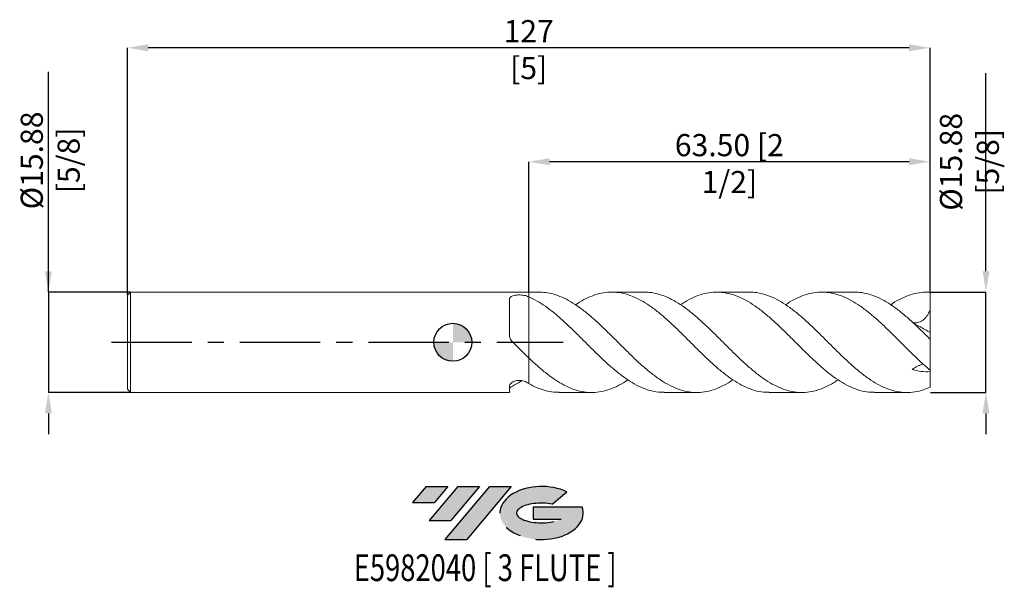
# Model space of a CAD drawing. Units: millimetres. Extents: x -69 to 87, y -39 to 51.
import ezdxf
from ezdxf.enums import TextEntityAlignment as Align

# ---------------------------------------------------------------- set-up
doc = ezdxf.new("R2010")
doc.units = ezdxf.units.MM
doc.header["$PDSIZE"] = -1
doc.linetypes.add('CENTERX2', pattern=[20.319999999999997, 12.7, -2.54, 2.54, -2.54])
doc.layers.add('FORMAT', color=2, linetype='Continuous')
doc.layers.add('중심선', color=1, linetype='CENTERX2')
doc.layers.add('외형선', color=100, linetype='Continuous', lineweight=30)
doc.layers.add('치수문자_일반주서', color=7, linetype='Continuous', lineweight=15)
doc.styles.add('SLDTEXTSTYLE0', font='TXT', dxfattribs={"width": 0.75})
doc.dimstyles.new('SLDDIMSTYLE1', dxfattribs={"dimtxt": 3.5, "dimasz": 3.302, "dimexe": 0, "dimexo": 0.0625, "dimgap": 0.875, "dimtad": 1, "dimrnd": 1e-09, "dimzin": 4, "dimdsep": 46, "dimtxsty": 'SLDTEXTSTYLE0', "dimsah": 1, "dimcen": 0.09, "dimadec": 0, "dimazin": 1, "dimtfac": 1, "dimtofl": 0, "dimtmove": 0, "dimatfit": 3, "dimfxl": 1, "dimfrac": 2, "dimtolj": 1, "dimtzin": 12, "dimarcsym": 0})
doc.dimstyles.new('SLDDIMSTYLE2', dxfattribs={"dimtxt": 3.5, "dimasz": 3.302, "dimexe": 0, "dimexo": 0.0625, "dimgap": 0.875, "dimtad": 1, "dimrnd": 1e-09, "dimzin": 12, "dimdsep": 46, "dimtxsty": 'SLDTEXTSTYLE0', "dimsah": 1, "dimcen": 0.09, "dimadec": 0, "dimazin": 3, "dimtfac": 1, "dimtofl": 0, "dimtmove": 0, "dimatfit": 3, "dimfxl": 1, "dimfrac": 2, "dimtolj": 1, "dimtzin": 12, "dimarcsym": 0})
doc.dimstyles.new('SLDDIMSTYLE3', dxfattribs={"dimtxt": 3.5, "dimasz": 3.302, "dimexe": 0, "dimexo": 0.0625, "dimgap": 0.875, "dimtad": 1, "dimrnd": 1e-09, "dimzin": 12, "dimdsep": 46, "dimtxsty": 'SLDTEXTSTYLE0', "dimsah": 1, "dimcen": 0.09, "dimadec": 0, "dimazin": 3, "dimtfac": 1, "dimtmove": 0, "dimatfit": 0, "dimfxl": 1, "dimfrac": 2, "dimtolj": 1, "dimtzin": 12, "dimarcsym": 0})

# ---------------------------------------------------------------- blocks, each defined once
blk = doc.blocks.new('블럭10')
at = {"layer": '중심선'}
for p, q in [((2.268634060543552, 16.24717430164393), (0.1404042013395286, 13.71084872107135)), ((2.268634060543552, 16.24717430164393), (5.714909304380834, 16.24717430164393)), ((7.28139805157953, 16.24717430164393), (2.750260043222114, 10.84717430164391)), ((5.714909304380834, 16.24717430164393), (3.58671253028996, 13.71088815037384)), ((12.29416204261559, 16.24717430164393), (5.245725140726316, 7.84717430164391)), ((10.72767329541681, 16.24717430164393), (6.196535287059397, 10.84717430164391)), ((7.28139805157953, 16.24717430164393), (10.72767329541681, 16.24717430164393)), ((15.74043728645272, 16.24717430164393), (8.692000384563599, 7.84717430164391)), ((12.29416204261559, 16.24717430164393), (15.74043728645272, 16.24717430164393)), ((22.22332737316547, 13.45928029700563), (24.52862924686651, 15.39360700705356)), ((0.1404042013395286, 13.71084872107135), (3.58671253028996, 13.71088815037384)), ((19.22039502424796, 13.00717430171391), (19.22036997980202, 11.08717430171403)), ((19.22039502424796, 13.00717430171391), (26.96566020931264, 13.00717430171391)), ((19.22036997980202, 11.08717430171403), (23.66174974927406, 11.08717430171406)), ((2.750260043222114, 10.84717430164391), (6.196535287059397, 10.84717430164391)), ((5.245725140726316, 7.84717430164391), (8.692000384563599, 7.84717430164391))]:
    blk.add_line(p, q, dxfattribs=at)
for centre, major_axis, ratio, start_param, end_param in [((20.54032771741204, 12.0471743016438), (6.600054785286829, -1.261213355974178e-13), 0.636358354079598, 0.9219305317359503, 6.513795318482858), ((20.54032771746488, 12.04717430159265), (3.960054785062283, 1.540847449632565e-10), 0.3939339440162632, 1.131841032648279, 5.62031148352944)]:
    blk.add_ellipse(centre, major_axis=major_axis, ratio=ratio, start_param=start_param, end_param=end_param, dxfattribs=at)
at = {"layer": 'FORMAT', "color": 2, "style": 'SLDTEXTSTYLE0', "width": 0.75}
blk.add_attdef('AUTOATTR0', text='', height=4.233333333333333, dxfattribs=at).set_placement((-9.18129528874128, -0.0412997538344756), align=Align.BOTTOM_LEFT)
blk = doc.blocks.new('_D_1')
at = {"layer": 'Defpoints', "color": 0}
for p in [(12, 28.55091845233053), (12, 7.937500000000014), (75.5, 7.937500000000021)]:
    blk.add_point(p, dxfattribs=at)
at = {"layer": '치수문자_일반주서', "color": 0, "lineweight": -2}
for p, q in [((12, 8.000000000000014), (12, 28.55091845233053)), ((72.19800000000001, 28.55091845233053), (15.302, 28.55091845233053)), ((75.5, 8.000000000000021), (75.5, 28.55091845233053))]:
    blk.add_line(p, q, dxfattribs=at)
at = {"layer": '치수문자_일반주서', "color": 0}
for points in [[(15.302, 29.10125178566387), (15.302, 28.0005851189972), (12, 28.55091845233053)], [(72.19800000000001, 28.0005851189972), (72.19800000000001, 29.10125178566387), (75.5, 28.55091845233053)]]:
    blk.add_solid(points, dxfattribs=at)
at = {"layer": '치수문자_일반주서', "color": 0, "insert": (43.75000000000001, 32.92591845233054), "char_height": 3.5, "attachment_point": 2, "style": 'SLDTEXTSTYLE0'}
blk.add_mtext('\\A1;63.50 [2 1/2]', dxfattribs=at)
blk = doc.blocks.new('_D_2')
at = {"layer": 'Defpoints', "color": 0}
for p in [(-51.49999999999999, 46.57360365728746), (75.5, 7.937500000000021), (-51.49999999999999, 7.437500000000007)]:
    blk.add_point(p, dxfattribs=at)
at = {"layer": '치수문자_일반주서', "color": 0, "lineweight": -2}
for p, q in [((-51.49999999999999, 7.500000000000007), (-51.49999999999999, 46.57360365728746)), ((72.19800000000001, 46.57360365728746), (-48.19799999999999, 46.57360365728746)), ((75.5, 8.000000000000021), (75.5, 46.57360365728746))]:
    blk.add_line(p, q, dxfattribs=at)
at = {"layer": '치수문자_일반주서', "color": 0}
for points in [[(-48.19799999999999, 47.1239369906208), (-48.19799999999999, 46.02327032395413), (-51.49999999999999, 46.57360365728746)], [(72.19800000000001, 46.02327032395413), (72.19800000000001, 47.1239369906208), (75.5, 46.57360365728746)]]:
    blk.add_solid(points, dxfattribs=at)
at = {"layer": '치수문자_일반주서', "color": 0, "insert": (12.00000000000001, 50.94860365728746), "char_height": 3.5, "attachment_point": 2, "style": 'SLDTEXTSTYLE0'}
blk.add_mtext('\\A1;127 [5]', dxfattribs=at)
blk = doc.blocks.new('_D_3')
at = {"layer": 'Defpoints', "color": 0}
for p in [(-50.99999999999999, 7.937500000000011), (-63.99999999999992, -7.937500000000038), (-50.99999999999999, -7.937499999999989)]:
    blk.add_point(p, dxfattribs=at)
at = {"layer": '치수문자_일반주서', "color": 0, "lineweight": -2}
for p, q in [((-63.99999999999999, 7.937499999999964), (-64.00000000000011, 42.76024999999996)), ((-64, 11.23949999999996), (-64.00000000000001, 14.54149999999996)), ((-51.06249999999999, 7.937500000000011), (-63.99999999999999, 7.937499999999964)), ((-63.99999999999999, 7.937499999999964), (-63.99999999999993, -7.937500000000043)), ((-51.06249999999999, -7.937499999999989), (-63.99999999999993, -7.937500000000043)), ((-63.99999999999991, -11.23950000000004), (-63.9999999999999, -14.54150000000004))]:
    blk.add_line(p, q, dxfattribs=at)
at = {"layer": '치수문자_일반주서', "color": 0}
for points in [[(-64.55033333333333, 11.23949999999996), (-63.44966666666667, 11.23949999999997), (-63.99999999999999, 7.937499999999964)], [(-63.44966666666658, -11.23950000000004), (-64.55033333333324, -11.23950000000004), (-63.99999999999993, -7.937500000000043)]]:
    blk.add_solid(points, dxfattribs=at)
at = {"layer": '치수문자_일반주서', "color": 0, "insert": (-68.37500000000006, 28.76024999999995), "char_height": 3.5, "attachment_point": 2, "rotation": 90.0000000000002, "style": 'SLDTEXTSTYLE0'}
blk.add_mtext('\\A1;%%c15.88 [5/8]', dxfattribs=at)
blk = doc.blocks.new('SW_DOWELSYMBOL_0')
at = {"linetype": 'Continuous', "lineweight": 30}
h = blk.add_hatch(color=0, dxfattribs=at)
edge = h.paths.add_edge_path(flags=0)
edge.add_arc((8.7e-15, 0), 3.000000000000008, 0, 90)
edge.add_line((8.7e-15, 3.000000000000008), (8.7e-15, 0))
edge.add_line((8.7e-15, 0), (3.000000000000017, 0))
h = blk.add_hatch(color=0, dxfattribs=at)
edge = h.paths.add_edge_path(flags=0)
edge.add_arc((8.7e-15, 0), 3.000000000000008, 180, 270.0000000000008)
edge.add_line((8.7e-15, -3.000000000000008), (8.7e-15, 0))
edge.add_line((8.7e-15, 0), (-3, 0))
at = {"layer": '외형선', "color": 0}
blk.add_circle((0, 0), 3.000000000000008, dxfattribs=at)
blk = doc.blocks.new('*D7')
at = {"layer": 'Defpoints', "color": 0}
for p in [(75.5, 7.937500000000021), (84.35611712265585, 7.93750000000002), (75.5, -7.937499999999986)]:
    blk.add_point(p, dxfattribs=at)
at = {"layer": '치수문자_일반주서', "color": 0, "lineweight": -2}
for p, q in [((84.35611712265585, 11.23950000000002), (84.35611712265585, 42.54150000000002)), ((75.5625, 7.937500000000021), (84.35611712265585, 7.93750000000002)), ((84.35611712265585, -7.937499999999987), (84.35611712265585, 7.93750000000002)), ((75.5625, -7.937499999999986), (84.35611712265585, -7.937499999999987)), ((84.35611712265585, -11.23949999999999), (84.35611712265585, -14.54149999999998))]:
    blk.add_line(p, q, dxfattribs=at)
at = {"layer": '치수문자_일반주서', "color": 0}
for points in [[(83.80578378932252, 11.23950000000002), (84.90645045598917, 11.23950000000002), (84.35611712265585, 7.93750000000002)], [(84.90645045598917, -11.23949999999999), (83.80578378932252, -11.23949999999999), (84.35611712265585, -7.937499999999987)]]:
    blk.add_solid(points, dxfattribs=at)
at = {"layer": '치수문자_일반주서', "color": 0, "insert": (81.73111712265585, 28.54150000000002), "char_height": 3.5, "attachment_point": 5, "rotation": 90, "style": 'SLDTEXTSTYLE0'}
blk.add_mtext('\\A1;{Ø15.88 [5/8]}', dxfattribs=at)

msp = doc.modelspace()

# ---------------------------------------------------------------- hatches: boundary and pattern name
at = {"layer": '중심선'}
for points in [[(-0.7849556511637861, -22.79484881178038), (-4.231230895001069, -22.79484881178038), (-6.359460754205092, -25.33117439235298), (-2.913152425254658, -25.33113496305049)], [(4.227808339872166, -22.79484881178038), (0.7815330960348827, -22.79484881178038), (-3.749604912322503, -28.1948488117804), (-0.3033296684852225, -28.1948488117804)], [(9.240572330908062, -22.79484881178041), (5.794297087070945, -22.79484881178038), (-1.254139814818304, -31.1948488117804), (2.192135429018979, -31.1948488117804)]]:
    msp.add_hatch(color=256, dxfattribs=at).paths.add_polyline_path(points, flags=0)
h = msp.add_hatch(color=256, dxfattribs=at)
edge = h.paths.add_edge_path(flags=0)
edge.add_ellipse((14.04046276192026, -26.99484881183166), major_axis=(3.960054785062283, 1.540882976769353e-10), ratio=0.3939339440162628, start_angle=39.998034231491886, end_angle=342.90460819391564, ccw=False)
edge.add_line((15.72346241762086, -25.58274281641869), (18.0287642913219, -23.64841610637077))
edge.add_ellipse((14.04046276186741, -26.99484881178054), major_axis=(6.600054785286829, -1.27897692436818e-13), ratio=0.636358354079598, start_angle=39.99873849337411, end_angle=368.4976242363725)
edge.add_line((20.46579525376802, -26.03484881171041), (12.72053006870333, -26.03484881171038))
edge.add_line((12.72053006870334, -26.03484881171038), (12.7205050242574, -27.9548488117103))
edge.add_line((12.7205050242574, -27.9548488117103), (17.16188479372944, -27.95484881171027))

# ---------------------------------------------------------------- linework, layer by layer
at = {"color": 4, "linetype": 'Continuous', "lineweight": 15}
for p, q in [((-50.99999999999999, 7.937500000000007), (-51.49999999999999, 7.437500000000006)), ((12, 7.937500000000014), (-50.99999999999999, 7.937500000000011)), ((-50.99999999999999, 7.937500000000007), (-50.99999999999999, -7.937499999999989)), ((12, 7.937500000000014), (12, 7.180935049231367)), ((12.00000000000001, 7.180935049255245), (12.00000000000001, 7.937500000000021)), ((-51.49999999999999, 7.437500000000007), (-51.49999999999999, -7.437499999999987)), ((8.949591645039275, 6.799138630719276), (8.949591645039277, 1.231390721257762)), ((12, -2.457879818124548), (12, -6.519385166260903)), ((-51.49999999999999, -7.437499999999987), (-50.99999999999999, -7.937499999999986)), ((8.949591645039277, -6.946640656296512), (8.949591645039277, -7.937499999999986)), ((-50.99999999999999, -7.937499999999989), (8.949591645039277, -7.937499999999986))]:
    msp.add_line(p, q, dxfattribs=at)
at = {"color": 1, "linetype": 'Continuous', "lineweight": 15}
for p, q in [((13.65619414166858, 7.937500000000021), (12.00000000000001, 7.937500000000021)), ((30.28027330368491, 7.937500000000021), (25.12991982035966, 7.937500000000021)), ((46.90535918767023, 7.937500000000021), (41.75494163884208, 7.937500000000021)), ((63.5286357248271, 7.937500000000021), (58.3782829640522, 7.937500000000021)), ((75.5, 7.937500000000021), (75.00253541210614, 7.937500000000021)), ((75.5, 7.921920745190964), (75.5, 7.937500000000021)), ((75.5, 5.139562718984688), (75.5, 7.921920745190964)), ((75.5, 1.531147021911067), (75.5, 5.139562718984688)), ((75.5, 0.4970693683114196), (75.5, 1.531147021911067)), ((75.5, -4.391435072996228), (75.5, 0.4970693683114196)), ((75.5, -4.391435072996229), (75.5, -4.640327385311427)), ((75.5, -7.109119296257983), (75.5, -4.640327385311427)), ((16.81843177590871, -7.937499999999993), (21.96896636645713, -7.937499999999993)), ((33.44185836069828, -7.937499999999993), (38.59222202224947, -7.937499999999993)), ((50.06622816643769, -7.937499999999993), (55.2165961194744, -7.937499999999993)), ((66.69131365183085, -7.937499999999993), (71.84174887348387, -7.937499999999993))]:
    msp.add_line(p, q, dxfattribs=at)
for points, knots in [([(44.32883954126789, -5.930466879767209), (44.08953837616254, -6.092816200492843), (43.38846716284181, -6.568444621327338), (42.226080625806, -7.151381095795214), (40.83948117367068, -7.662302539412027), (39.45156063594881, -7.930728733131467), (38.06597075215468, -7.960539101522532), (36.68051787706326, -7.747158386865186), (35.29280932616648, -7.298590603199946), (33.90594712440121, -6.627747700506289), (32.5207081791274, -5.754843927369262), (31.13465465448535, -4.706683167306132), (29.74651777598457, -3.516677366942723), (28.36059483264621, -2.218216536305495), (26.97532213095385, -0.8521931175721243), (25.58825535149823, 0.539001510686839), (24.20072364844728, 1.913416796581959), (22.81533810547709, 3.230825859596172), (21.4296566541307, 4.449772441464144), (20.04162882718585, 5.532141693734912), (18.65523815803469, 6.446642902707445), (17.29289003913913, 7.155249639033276), (15.95219950499216, 7.638409300766567), (14.74649171355302, 7.905605564146448), (13.98169186241671, 7.913332261957271), (13.65619414166858, 7.91662073347383)], [0, 0, 0, 0, 0.0234038811309109, 0.0685654302336477, 0.1137700499033311, 0.1590168057881524, 0.2041902878724019, 0.2493594576440157, 0.2945994114394059, 0.3398135523446699, 0.3849760281167293, 0.4301648400032668, 0.4754177409054864, 0.5206023252568525, 0.5657658356838634, 0.6109862539089558, 0.6562208384442915, 0.7013878427739408, 0.7465644258051194, 0.7918141193083121, 0.8370133885371106, 0.8821748406048687, 0.9251422087420487, 0.9681406313056928, 1, 1, 1, 1]), ([(19.3924038194702, 5.93052917896119), (19.60869410914803, 6.078420584830701), (20.28756842809722, 6.54261006641886), (21.42969510462879, 7.119727111478592), (22.81532781267227, 7.642843880535875), (24.20072641078075, 7.923085318172154), (25.58825461108918, 7.964789579214732), (26.97532232905473, 7.76354748448812), (28.36059477950594, 7.32602747828776), (29.74651779048443, 6.66530194981922), (31.13465464973131, 5.802791880349485), (32.52070818364876, 4.762698738031387), (33.90594711106454, 3.577522348923674), (35.29280937506637, 2.283964663575404), (36.68051769483234, 0.9216209378760383), (38.06597143101003, -0.4701624432789345), (39.45155810030973, -1.847622001627308), (40.8394906501617, -3.16733378612489), (42.22604531185565, -4.391700338573169), (43.61125362712685, -5.48281235004326), (44.99754999973718, -6.406165445998097), (46.38561574042055, -7.136432465169886), (47.77136874369891, -7.640806643014908), (48.99750296648364, -7.912847121675038), (49.76287622363346, -7.910926481798105), (50.06622816643769, -7.910165245587341)], [0, 0, 0, 0, 0.0211570843274822, 0.0664061305533618, 0.1115820673530409, 0.1567484255882099, 0.2019823630623593, 0.247202134428909, 0.2923649988114183, 0.3375489368168295, 0.3828011903958556, 0.4279893558759651, 0.4731511856183229, 0.5183646797548384, 0.5636039864122376, 0.6087725100583955, 0.6539453459555032, 0.6991914546050327, 0.7443954276421643, 0.7895563307284558, 0.8347521814843033, 0.8800024419705521, 0.9251802208767735, 0.9703455469012133, 1, 1, 1, 1]), ([(60.95400379425764, -5.930420917621286), (60.71883997227551, -6.090053803001198), (60.02119052964568, -6.563629170895776), (58.86193170137251, -7.145194442345333), (57.47672620112376, -7.658622680379365), (56.09059061830029, -7.929416574841544), (54.70246823031702, -7.96140328500244), (53.31661073387727, -7.750465779924859), (51.93131482322332, -7.303619113652676), (50.54413105208319, -6.634802277973367), (49.15670852107977, -5.764350175108612), (47.77135577743476, -4.717706633214874), (46.38561922149111, -3.527331216998397), (44.99754906753017, -2.231179779709491), (43.61125387675634, -0.865825796244886), (42.22604524419019, 0.5260446244930597), (40.83949067104876, 1.901569446503902), (39.45155808453126, 3.218198763215458), (38.06597147318324, 4.438344337412901), (36.68051754179998, 5.523462106528434), (35.29280994585595, 6.438776162645332), (33.90594498365979, 7.161467632403832), (32.52071611512198, 7.656106806450558), (31.31251586240803, 7.917560021390069), (30.56521777280228, 7.911239647534135), (30.28027330368491, 7.908829691456298)], [0, 0, 0, 0, 0.0229885145280203, 0.0681989440900445, 0.1133605726159311, 0.1585514084348468, 0.2038034866391471, 0.2489854798840082, 0.2941492725581411, 0.3393728321509717, 0.3846036641500978, 0.4297692037812336, 0.4749471963530461, 0.5201976708476831, 0.5653937353545915, 0.6105548520266606, 0.655759038853267, 0.701005361491549, 0.74617841103087, 0.7913471482988467, 0.8365866689128287, 0.881800376883848, 0.9269624202163667, 0.97215079941119, 1, 1, 1, 1]), ([(36.01761102750833, 5.930461002568701), (36.23874778461174, 6.081247022465616), (36.92197395534642, 6.547116904632323), (38.06595244276247, 7.126080179830539), (39.45156319330134, 7.646733228199839), (40.83948930259913, 7.924501597808979), (42.2260456103236, 7.964046462291456), (43.61125377860241, 7.760390606752372), (44.99754909390327, 7.320640583113795), (46.3856192143305, 6.658770134641404), (47.77135577973486, 5.793450974575817), (49.15670851903126, 4.751641125292275), (50.54413105798325, 3.566149771426892), (51.93131480169116, 2.272035846812745), (53.31661081400639, 0.9079251929176908), (54.70246793096129, -0.4838569613701407), (56.09059173677969, -1.859234156854942), (57.47672203454915, -3.179590797154699), (58.86194724779125, -4.403120018255521), (60.24870380266823, -5.492388578381247), (61.63649355533187, -6.413318724399048), (63.02199717933896, -7.142637524418084), (64.40750469886615, -7.644586437548139), (65.63166502764874, -7.913938264224401), (66.39277815960216, -7.910983144783478), (66.69131365183085, -7.909824042411105)], [0, 0, 0, 0, 0.021615834432293, 0.0667844820547153, 0.1119574419399234, 0.1572036747786688, 0.2024077718893645, 0.2475687989310039, 0.2927647737381221, 0.3380151584249825, 0.3831930613328718, 0.4283585113247993, 0.4735892535551327, 0.5188127233936035, 0.5639764264319957, 0.6091583300049936, 0.6544103183983342, 0.6996010645278371, 0.744762603422278, 0.7899729432560019, 0.8352149161077518, 0.8803848954629658, 0.9255563122513959, 0.9708005524641119, 1, 1, 1, 1]), ([(75.5, -7.109119296257978), (75.0373516454844, -7.293784562998057), (74.11269555435017, -7.662859394985566), (72.72737278179615, -7.925772047129664), (71.34157764640496, -7.962745391770765), (69.9534761107858, -7.75348082987295), (68.5672652911919, -7.309185999680452), (67.18205001584094, -6.6419601570295), (65.79539663719466, -5.772827580947598), (64.40752984203333, -4.728804547093032), (63.02199044736111, -3.539686022741312), (61.63649536259637, -2.242722738494627), (60.24870331765, -0.8789559497226422), (58.86194738052716, 0.5123843096326858), (57.47672198788922, 1.888610086600196), (56.090591790734, 3.207269386528332), (54.70246776174752, 4.42691611559802), (53.31661143567255, 5.51352013917632), (51.93131248354549, 6.43143575587838), (50.54413972228101, 7.155808528715099), (49.15667619892677, 7.652351255087042), (47.94450792911182, 7.916454852884116), (47.19407664127118, 7.911187023376353), (46.90535918767023, 7.909160303080799)], [0, 0, 0, 0, 0.048514763088371, 0.0969623489671012, 0.1454263758995749, 0.1939670718284387, 0.242445534395358, 0.2908895872698292, 0.3393829153854128, 0.3879160125764885, 0.4363709927230077, 0.4848244309476015, 0.5333550959605791, 0.5818518285142849, 0.630296212731095, 0.6787719272911992, 0.727313335887253, 0.7757795651150311, 0.8242262707899588, 0.8727370877838836, 0.9212557058083792, 0.9697042854249476, 1, 1, 1, 1]), ([(52.64184001080314, 5.930469103124181), (52.86671844095242, 6.083876765796179), (53.55337846062943, 6.552302788687893), (54.70244956893261, 7.1322658937434), (56.09059666142076, 7.650109536821641), (57.47672068452701, 7.926060424091593), (58.86194773007978, 7.963218181321107), (60.24870322386699, 7.757293112607297), (61.63649538768825, 7.315855791143101), (63.0219904406424, 6.65121073514274), (64.40752984383687, 5.783935325426683), (65.79539663671154, 4.741767589672005), (67.1820500159702, 3.554622849447579), (68.56726529115727, 2.25884907570088), (69.9534761107951, 0.8945685107892805), (71.34157764640247, -0.4961298365093375), (72.72737278179684, -1.870860738715302), (74.11269555435003, -3.198161831709906), (75.03735164548438, -3.993493652639848), (75.50000000000003, -4.391435072996225)], [0, 0, 0, 0, 0.0295254307541918, 0.0901550800100627, 0.1508787761683328, 0.2115202912611213, 0.272122613131015, 0.3327904210384174, 0.3935006773297114, 0.4541143254637899, 0.5147299024911822, 0.5754432013568087, 0.6361067504247557, 0.6967086577963458, 0.7573536105547419, 0.818076415189936, 0.8787033094472443, 0.9393096364902728, 1, 1, 1, 1]), ([(75.5, 0.4970693683114237), (75.03735164794865, 0.9569016684642119), (74.11269556173956, 1.875929550194646), (72.72737275228212, 3.194646074036174), (71.34157775720358, 4.417089699136269), (69.95347569663672, 5.503678008483539), (68.56726683410437, 6.42332838359811), (67.18204425945558, 7.150075385654044), (65.79541815267301, 7.648997398484431), (64.5765455864971, 7.915325400986339), (63.82140619850959, 7.911091072260351), (63.5286357248271, 7.909449406567163)], [0, 0, 0, 0, 0.1158846520926703, 0.2316088415328981, 0.3473723028498045, 0.4633188993488157, 0.579116842303248, 0.6948325926428116, 0.8106660441481564, 0.9265944899435703, 1, 1, 1, 1]), ([(69.26528103599848, 5.930440599511192), (69.49454151964989, 6.08654020567979), (70.1863714326346, 6.557595553869545), (71.34161461034614, 7.138415491110627), (72.7273629355113, 7.651074333260451), (74.11269801955535, 7.938426659667297), (75.03735246759895, 7.92742525733766), (75.50000000000003, 7.921920745190957)], [0, 0, 0, 0, 0.1103448261007935, 0.3329830340744538, 0.5552695897358263, 0.7774807363682882, 1, 1, 1, 1]), ([(11.99999999999844, 7.180935049232032), (12.43911580771384, 6.97479294174779), (13.3170458875236, 6.562650282121448), (14.63331454851393, 5.71000503573165), (15.95220001330925, 4.716036850271905), (17.29288989523999, 3.568323895353842), (18.65523819735668, 2.296588317937796), (20.04162881692726, 0.9336083932938738), (21.42965665577389, -0.4564050325250094), (22.81533810914106, -1.834210556633691), (24.20072363214167, -3.156135790654393), (25.5882554131511, -4.380842014100733), (26.97532190088748, -5.472834260793055), (28.36059569028828, -6.39813921789754), (29.74651457136198, -7.131082958322759), (31.13466662711386, -7.636963287985305), (32.36607009996029, -7.911721167880319), (33.13487848189735, -7.910901594604421), (33.44185836069828, -7.91057434465396)], [0, 0, 0, 0, 0.0614368884280094, 0.1228315888728469, 0.1843396519996719, 0.2458032926219151, 0.3104055100770021, 0.3750618239428372, 0.4397902683489956, 0.5044141302318949, 0.5690242900452014, 0.6337311214875964, 0.698417688412069, 0.7630228502935624, 0.8276581578453452, 0.8923911903477655, 0.957032545272561, 0.9999999999999999, 0.9999999999999999, 0.9999999999999999, 0.9999999999999999]), ([(75.5, 5.139562718986267), (75.42875492091964, 4.957338210281061), (75.28453808086186, 4.58847283507523), (75.00011497190174, 4.121395422129826), (74.67491994757393, 3.736904206160839), (74.32489645445094, 3.445163638278987), (73.9353867336164, 3.232331336626373), (73.43271358225604, 3.064047418004924), (73.05283184293913, 3.082197707248149), (72.81719069627609, 3.093456355734992)], [0, 0, 0, 0, 0.1457554362401978, 0.2950433729197606, 0.4178170720155062, 0.5440466503663123, 0.6668819490685501, 0.7933664312562215, 1, 1, 1, 1]), ([(75.5, 1.531147021911067), (74.95079939989606, 1.868752260305012), (74.09356056655359, 2.39571512348536), (73.26921324736384, 2.800434382507581), (72.97299417526693, 2.94586527137751)], [0, 0, 0, 0, 0.6406622970666572, 1, 1, 1, 1]), ([(27.70534849483803, -5.930520396255221), (27.46215374018732, -6.09545208091468), (26.75684353077433, -6.573784770339172), (25.58824098756922, -7.15713699053791), (24.20072749150606, -7.665688858362553), (22.81533707548915, -7.932245906933113), (21.42965693327718, -7.959579248195356), (20.04162874260102, -7.744253303507104), (18.65523821727734, -7.293326076942335), (17.29288989019228, -6.631105659103116), (15.95220001463416, -5.790741894638252), (14.63331454816179, -4.805143557932826), (13.31704588761248, -3.690528561472072), (12.43911580774411, -2.868856803584573), (11.99999999999939, -2.457879818128186)], [0, 0, 0, 0, 0.0464765580494988, 0.1347906986635841, 0.2231325056629867, 0.3113423305175534, 0.3995708622931742, 0.4879421766603594, 0.5762150139095966, 0.6644139953607487, 0.7483279957265945, 0.8323026444697237, 0.9161225234003026, 1, 1, 1, 1]), ([(74.43198017779282, -3.455353724851873), (74.39364406848877, -3.461996943277661), (74.24166723717092, -3.488332826194102), (73.93367539122929, -3.598447970142584), (73.39176300989321, -3.835226647546163), (72.96808020304158, -4.103701171679747), (72.68888968268418, -4.280615459640972)], [0, 0, 0, 0, 0.0774317621653475, 0.3069647408377049, 0.5433166710979438, 1, 1, 1, 1]), ([(75.5, -4.640327385311426), (75.01872807796788, -4.664755845293663), (74.54340198411006, -4.64984528196111), (73.6054424636258, -4.536046428813566), (73.14278355023087, -4.437326765563456), (72.68888968268043, -4.280615459648763)], [0, 0, 0, 0, 0.5, 0.5, 1, 1, 1, 1]), ([(11.99999999999845, -6.519385166260017), (12.43911770738802, -6.753001463631824), (13.31705158524167, -7.22007363683271), (14.63329175838001, -7.666899595876126), (15.80152043617613, -7.915335922717286), (16.52977061261553, -7.913572657144372), (16.81843177590871, -7.912873740332622)], [0, 0, 0, 0, 0.2733813488272607, 0.5465749699222271, 0.8202730313249853, 1, 1, 1, 1])]:
    msp.add_open_spline(points, degree=3, knots=knots, dxfattribs=at)
at = {"color": 4, "linetype": 'Continuous', "lineweight": 15}
for points, knots in [([(8.949591645039275, 6.799138630719279), (8.949591645039275, 6.880747314952555), (8.970669235883328, 6.956456543039911), (9.057015951965344, 7.096996020972273), (9.121969308240038, 7.160199431914685), (9.290822434691167, 7.269863883274802), (9.39609712276004, 7.316920793166693), (9.634348859110853, 7.39276564291335), (9.770642150599796, 7.4226361686609), (10.20104792726335, 7.486577034057019), (10.52843854224462, 7.497626011034622), (10.98986612737241, 7.467888493182008), (11.13894584364724, 7.450258047090884), (11.41698468134595, 7.398160684000405), (11.54260507164764, 7.364526519378453), (11.65458640616361, 7.321314076125598)], [0, 0, 0, 0, 0.125, 0.125, 0.2500000000000001, 0.2500000000000001, 0.3750000000000001, 0.3750000000000001, 0.5000000000000001, 0.5000000000000001, 0.75, 0.75, 0.8750000000000001, 0.8750000000000001, 1, 1, 1, 1]), ([(12, 7.180935049231363), (12, 6.574169402715041), (12, 5.872176918468663), (12, 4.678130629724481), (12, 4.257093117448091), (12, 3.378775277728823), (12, 2.921425554183726), (12, 1.989816928443758), (12, 1.515572518990463), (12, 0.5803033593168425), (12, 0.1194378582398819), (12, -0.7505477058691387), (12, -1.159361872560768), (12, -1.885389862602997), (12, -2.202258827153896), (12, -2.457879818124548)], [0, 0, 0, 0, 0.2499999999999999, 0.2499999999999999, 0.3749999999999999, 0.3749999999999999, 0.5, 0.5, 0.6250000000000001, 0.6250000000000001, 0.75, 0.75, 0.875, 0.875, 1, 1, 1, 1]), ([(12.00000000000001, 7.18093504925524), (12.00000000000001, 6.57416940273936), (12.00000000000001, 5.872176918492979), (12.00000000000001, 4.67813062974756), (12.00000000000001, 4.257093117470547), (12.00000000000001, 3.378775277749563), (12.00000000000001, 2.92142555420337), (12.00000000000001, 1.989816928460766), (12.00000000000001, 1.515572519005933), (12.00000000000001, 0.5803033593289673), (12.00000000000001, 0.1194378582502091), (12.00000000000001, -0.7505477058623503), (12.00000000000001, -1.159361872555716), (12.00000000000001, -1.885389862600925), (12.00000000000001, -2.202258827153069), (12.00000000000001, -2.457879818124559)], [0, 0, 0, 0, 0.2500000000000001, 0.2500000000000001, 0.375, 0.375, 0.5, 0.5, 0.6249999999999999, 0.6249999999999999, 0.75, 0.75, 0.875, 0.875, 1, 1, 1, 1]), ([(9.420317836982306, 0.0802661555843629), (9.344099678480863, 0.1563008254564056), (9.276918898448166, 0.2387227755398812), (9.159768043269768, 0.4156833754545654), (9.109406219427047, 0.511410386570452), (8.98958067394464, 0.8073189971989261), (8.949591645039275, 1.018785138177485), (8.949591645039272, 1.231390721257752)], [0, 0, 0, 0, 0.25, 0.25, 0.5, 0.5, 1, 1, 1, 1]), ([(12, -2.457879818128762), (11.57154216214899, -2.049609107828632), (11.13807220630258, -1.628898878813287), (10.49314035874457, -0.9915496072088357), (10.28009238726176, -0.7784150602698066), (9.851511415645643, -0.350085552249408), (9.635996173440262, -0.134892953918683), (9.420317836982306, 0.0802661555843637)], [0, 0, 0, 0, 0.5, 0.5, 0.75, 0.75, 1, 1, 1, 1]), ([(8.949591645039277, -6.946640656296514), (8.949591645039275, -6.870122416434985), (8.970669235883328, -6.791207872881467), (9.057015951965344, -6.62981837263081), (9.121969308240038, -6.549033097015749), (9.290822434691169, -6.396764067011589), (9.39609712276004, -6.324460944654908), (9.634348859110855, -6.200543050783899), (9.770642150599798, -6.147321265064979), (10.20104792726335, -6.029685953057688), (10.52843854224462, -6.005969095289361), (10.98986612737241, -6.063443328331768), (11.13894584364724, -6.097308873800118), (11.41698468134595, -6.190547748654201), (11.54260507164764, -6.248413314671674), (11.65458640616361, -6.316160725980412)], [0, 0, 0, 0, 0.125, 0.125, 0.2499999999999999, 0.2499999999999999, 0.375, 0.375, 0.5000000000000001, 0.5000000000000001, 0.75, 0.75, 0.875, 0.875, 1, 1, 1, 1]), ([(10.89332378892737, -6.065623310011889), (10.83158431771075, -6.108415126164965), (10.34009666644974, -6.449066719057217), (9.849386338852106, -6.697037204370197), (9.420317836982306, -6.913858246556225)], [0, 0, 0, 0, 0.1256175431024912, 1, 1, 1, 1]), ([(9.420317836982306, -6.913858246556223), (9.344099678480863, -6.951209675034113), (9.276918898448166, -6.990756430402972), (9.159768043269768, -7.07291391991253), (9.109406219427047, -7.116034225699536), (8.98958067394464, -7.244234580235156), (8.949591645039277, -7.329159734196623), (8.949591645039273, -7.406548573311343)], [0, 0, 0, 0, 0.2500000000000003, 0.2500000000000003, 0.5000000000000006, 0.5000000000000006, 1, 1, 1, 1])]:
    msp.add_open_spline(points, degree=3, knots=knots, dxfattribs=at)
for points in [[(12, 7.180935049231364), (11.88516695631508, 7.22996801106845), (11.76997491639439, 7.276786838868328), (11.65458640616361, 7.321314076125602)], [(12, -6.519385166260903), (11.88516695631508, -6.453739710936222), (11.76997491639439, -6.385969439161913), (11.65458640616361, -6.316160725980412)]]:
    msp.add_open_spline(points, degree=3, dxfattribs=at)
at = {"layer": '외형선'}
msp.add_circle((0, 0), 3.000000000000008, dxfattribs=at)
at = {"layer": '중심선'}
msp.add_line((-54, -1.5e-15), (17.46254243902305, -1.8e-15), dxfattribs=at)
at = {"layer": '치수문자_일반주서'}
msp.add_point((-51.5, -1.8e-15), dxfattribs=at)

# ---------------------------------------------------------------- block references
at = {"color": 7, "linetype": 'Continuous'}
msp.add_blockref('블럭10', (-6.499864955544638, -39.04202311342432), dxfattribs=at).add_auto_attribs({'AUTOATTR0': 'E5982040 [ 3 FLUTE ]'})
at = {"layer": '외형선'}
msp.add_blockref('SW_DOWELSYMBOL_0', (0, 0), dxfattribs=at)

# ---------------------------------------------------------------- dimensions: what is measured, and where the dimension line sits
at = {"layer": '치수문자_일반주서'}
dim = msp.add_linear_dim(base=(-51.49999999999999, 46.57360365728746), p1=(75.5, 7.937500000000021), p2=(-51.49999999999999, 7.437500000000007), angle=6.4e-15, dimstyle='SLDDIMSTYLE2', dxfattribs=at)
dim.commit()
dim.dimension.update_dxf_attribs({"geometry": '_D_2', "text_midpoint": (12.00000000000001, 46.57360365728746), "dimtype": 160})
dim = msp.add_linear_dim(base=(-63.99999999999993, -7.937500000000043), p1=(-50.99999999999999, 7.937500000000011), p2=(-50.99999999999999, -7.937499999999989), angle=90.0000000000002, text='%%c<>', dimstyle='SLDDIMSTYLE3', dxfattribs=at)
dim.commit()
dim.dimension.update_dxf_attribs({"geometry": '_D_3', "text_midpoint": (-64.00000000000006, 28.76024999999996), "dimtype": 160})
dim = msp.add_linear_dim(base=(84.35611712265585, 7.93750000000002), p1=(75.5, -7.937499999999986), p2=(75.5, 7.937500000000021), angle=90, text='{Ø<>[]}', dimstyle='SLDDIMSTYLE3', override={"dimtolj": 1}, dxfattribs=at)
dim.commit()
dim.dimension.update_dxf_attribs({"geometry": '*D7', "text_midpoint": (81.73111712265585, 28.54150000000002)})
dim = msp.add_linear_dim(base=(12, 28.55091845233053), p1=(75.5, 7.937500000000021), p2=(12, 7.937500000000014), dimstyle='SLDDIMSTYLE1', dxfattribs=at)
dim.commit()
dim.dimension.update_dxf_attribs({"geometry": '_D_1', "text_midpoint": (43.75000000000001, 28.55091845233053), "dimtype": 160})

doc.saveas('drawing.dxf')
